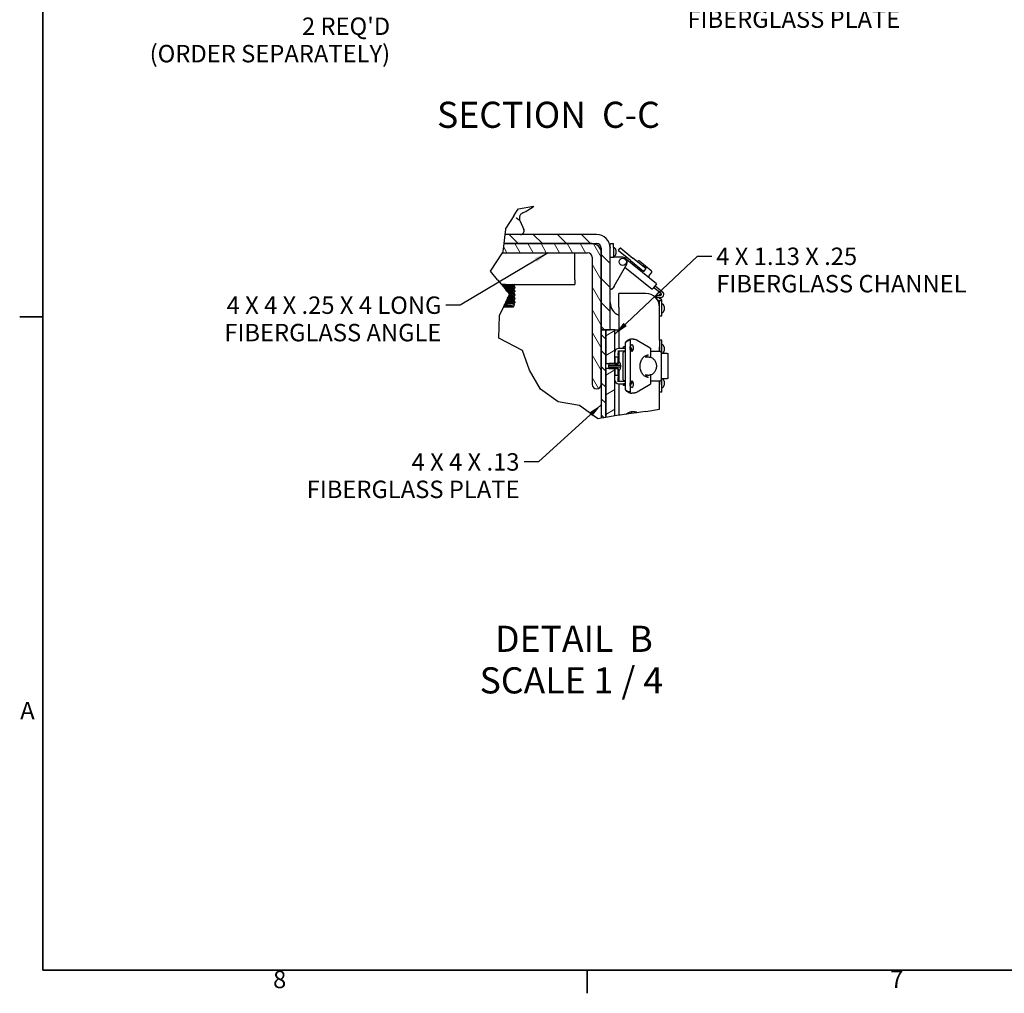
# Model space of a CAD drawing. Units: inches. Extents: x 1 to 339, y 6 to 214.
# Drawn here: x 3 to 71, y 8 to 75 of the extents above; entities that cross this region are included whole.
import ezdxf

# ---------------------------------------------------------------- set-up
doc = ezdxf.new("R2010")
doc.units = ezdxf.units.IN
doc.header["$LTSCALE"] = 10
doc.header["$MEASUREMENT"] = 0
for name, color, linetype, lineweight in [('Border (ANSI)', 7, 'Continuous', 35), ('Break Line (ANSI)', 7, 'Continuous', 25), ('Hatch (ANSI)', 7, 'Continuous', 13), ('Symbol (ANSI)', 7, 'Continuous', 25), ('Visible (ANSI)', 7, 'Continuous', 25)]:
    doc.layers.add(name, color=color, linetype=linetype, lineweight=lineweight)
doc.styles.add('Label Text (ANSI)', font='arial.ttf')
doc.styles.add('Note Text (ANSI)', font='arial.ttf')
doc.dimstyles.new('Default (ANSI)$7', dxfattribs={"dimscale": 10, "dimtxt": 0.12, "dimasz": 0.098425, "dimexe": 0.125, "dimexo": 0.0625, "dimgap": 0.031496, "dimtad": 0, "dimtih": 1, "dimtoh": 1, "dimrnd": 1e-08, "dimzin": 0, "dimdsep": 46, "dimtxsty": 'Note Text (ANSI)', "dimcen": 0.09, "dimdle": 0.393701, "dimclrd": 256, "dimclre": 256, "dimclrt": 256, "dimadec": 0, "dimazin": 0, "dimtfac": 1, "dimtofl": 0, "dimtmove": 0, "dimatfit": 3, "dimfxl": 1, "dimtolj": 1, "dimtzin": 0, "dimlwd": -1, "dimlwe": -1, "dimarcsym": 0})

# ---------------------------------------------------------------- blocks, each defined once
blk = doc.blocks.new('Borders Default Border')
at = {"layer": 'Border (ANSI)'}
for p, q in [((0.5, 5.5), (0.34, 5.5)), ((4.25, 1), (4.25, 0.84))]:
    blk.add_line(p, q, dxfattribs=at)
at = {"layer": 'Border (ANSI)', "flags": 128}
blk.add_lwpolyline([(0.5, 1), (0.5, 21), (33.5, 21), (33.5, 1), (0.5, 1)], dxfattribs=at)
at = {"layer": 'Border (ANSI)', "char_height": 0.12, "attachment_point": 7, "style": 'Note Text (ANSI)'}
for s, insert in [('A', (0.3436, 2.69)), ('8', (2.0855, 0.838)), ('7', (6.3368, 0.84))]:
    blk.add_mtext(s, dxfattribs=dict(at, insert=insert))

msp = doc.modelspace()

# ---------------------------------------------------------------- hatches: boundary and pattern name
at = {"layer": 'Hatch (ANSI)'}
h = msp.add_hatch(dxfattribs=at)
h.set_pattern_fill('ANSI31', color=256, scale=9.375, angle=-90, style=0)
edge = h.paths.add_edge_path()
edge.add_line((36.775, 60.034), (36.844, 60.659))
edge.add_line((36.844, 60.659), (43.144, 60.659))
edge.add_ellipse((43.144, 59.722), major_axis=(0.938, 0), ratio=1, start_angle=0, end_angle=90, ccw=False)
edge.add_line((44.082, 59.722), (44.082, 54.097))
edge.add_line((44.082, 54.097), (43.769, 54.097))
edge.add_line((43.769, 54.097), (43.457, 54.097))
edge.add_line((43.457, 54.097), (43.457, 59.409))
edge.add_line((43.457, 59.409), (43.457, 59.722))
edge.add_ellipse((43.144, 59.722), major_axis=(0, 0.313), ratio=1, start_angle=270, end_angle=360)
edge.add_line((43.144, 60.034), (42.832, 60.034))
edge.add_line((42.832, 60.034), (36.775, 60.034))
h = msp.add_hatch(dxfattribs=at)
h.set_pattern_fill('ANSI31', color=256, scale=6.25, angle=-105, style=0)
edge = h.paths.add_edge_path()
edge.add_line((36.665, 59.409), (36.715, 59.485))
edge.add_line((36.715, 59.485), (36.775, 60.034))
edge.add_line((36.775, 60.034), (42.832, 60.034))
edge.add_ellipse((42.832, 59.409), major_axis=(0.625, 0), ratio=1, start_angle=0, end_angle=90, ccw=False)
edge.add_line((43.457, 59.409), (43.457, 54.097))
edge.add_line((43.457, 54.097), (43.457, 50.347))
edge.add_ellipse((43.144, 50.347), major_axis=(-0.313, 0), ratio=1, start_angle=0, end_angle=180, ccw=False)
edge.add_line((42.832, 50.347), (42.832, 59.097))
edge.add_ellipse((42.519, 59.097), major_axis=(0, 0.312), ratio=1, start_angle=270, end_angle=360)
edge.add_line((42.519, 59.409), (36.665, 59.409))
h = msp.add_hatch(dxfattribs=at)
h.set_pattern_fill('ANSI31', color=256, scale=6.25, angle=-90, style=0)
h.paths.add_polyline_path([(43.769, 48.057), (43.457, 48.004), (43.457, 50.347), (43.457, 54.097), (43.769, 54.097), (43.769, 51.77), (43.769, 51.424)])
h = msp.add_hatch(dxfattribs=at)
h.set_pattern_fill('ANSI31', color=256, scale=9.375, angle=-15, style=0)
h.paths.add_polyline_path([(43.769, 54.097), (43.769, 51.77), (43.983, 51.77), (44.394, 51.77), (44.394, 52.195), (44.394, 54.097), (44.082, 54.097)])
h.paths.add_polyline_path([(44.394, 48.163), (43.769, 48.057), (43.769, 51.424), (43.983, 51.424), (44.394, 51.424), (44.394, 50.999)])
h = msp.add_hatch(dxfattribs=at)
h.set_pattern_fill('ANSI31', color=256, scale=25, style=0)
edge = h.paths.add_edge_path()
edge.add_line((45.098, 53.156), (45.098, 50.038))
edge.add_spline(control_points=[(45.098, 50.038), (45.098, 50.026), (45.102, 50.013), (45.11, 49.998), (45.114, 49.993), (45.117, 49.988)], knot_values=[-0.080708, -0.080708, -0.080708, -0.080708, -0.044796, -0.044796, -0.028237, -0.028237, -0.028237, -0.028237], degree=3, periodic=0)
edge.add_spline(control_points=[(45.117, 49.988), (45.123, 49.98), (45.13, 49.972), (45.137, 49.967)], knot_values=[-0.028237, -0.028237, -0.028237, -0.028237, 0, 0, 0, 0], degree=3, periodic=0)
edge.add_ellipse((45.85, 50.518), major_axis=(-1.005, 0), ratio=0.777146, start_angle=37.70992, end_angle=59.40896)
edge.add_spline(control_points=[(45.43, 49.808), (45.436, 49.806), (45.443, 49.804), (45.452, 49.805), (45.457, 49.805), (45.462, 49.808), (45.463, 49.809), (45.466, 49.811), (45.467, 49.812), (45.468, 49.814), (45.469, 49.816), (45.47, 49.818), (45.47, 49.82), (45.47, 49.821)], knot_values=[0, 0, 0, 0, 0.017672, 0.017672, 0.029696, 0.029696, 0.034477, 0.034477, 0.03868, 0.03868, 0.042775, 0.042775, 0.047218, 0.047218, 0.047218, 0.047218], degree=3, periodic=0)
edge.add_line((45.47, 49.821), (45.47, 50.205))
edge.add_spline(control_points=[(45.47, 50.205), (45.47, 50.217), (45.466, 50.231), (45.46, 50.254), (45.457, 50.265), (45.455, 50.277)], knot_values=[-0.138028, -0.138028, -0.138028, -0.138028, -0.101118, -0.101118, -0.067333, -0.067333, -0.067333, -0.067333], degree=3, periodic=0)
edge.add_spline(control_points=[(45.455, 50.277), (45.453, 50.283), (45.452, 50.289), (45.447, 50.312), (45.445, 50.33), (45.445, 50.347), (45.445, 50.364), (45.447, 50.382), (45.452, 50.405), (45.453, 50.411), (45.455, 50.417)], knot_values=[-0.067333, -0.067333, -0.067333, -0.067333, -0.050559, -0.050559, 0, 0, 0, 0.050559, 0.050559, 0.067333, 0.067333, 0.067333, 0.067333], degree=3, periodic=0)
edge.add_spline(control_points=[(45.455, 50.417), (45.457, 50.429), (45.46, 50.44), (45.466, 50.463), (45.47, 50.477), (45.47, 50.489)], knot_values=[0.067333, 0.067333, 0.067333, 0.067333, 0.101118, 0.101118, 0.138028, 0.138028, 0.138028, 0.138028], degree=3, periodic=0)
edge.add_line((45.47, 50.489), (45.47, 52.705))
edge.add_spline(control_points=[(45.47, 52.705), (45.47, 52.717), (45.466, 52.731), (45.46, 52.754), (45.457, 52.765), (45.455, 52.777)], knot_values=[-0.138028, -0.138028, -0.138028, -0.138028, -0.101118, -0.101118, -0.067333, -0.067333, -0.067333, -0.067333], degree=3, periodic=0)
edge.add_spline(control_points=[(45.455, 52.777), (45.453, 52.783), (45.452, 52.789), (45.447, 52.812), (45.445, 52.83), (45.445, 52.847), (45.445, 52.864), (45.447, 52.882), (45.452, 52.905), (45.453, 52.911), (45.455, 52.917)], knot_values=[-0.067333, -0.067333, -0.067333, -0.067333, -0.050559, -0.050559, 0, 0, 0, 0.050559, 0.050559, 0.067333, 0.067333, 0.067333, 0.067333], degree=3, periodic=0)
edge.add_spline(control_points=[(45.455, 52.917), (45.457, 52.929), (45.46, 52.94), (45.466, 52.963), (45.47, 52.977), (45.47, 52.989)], knot_values=[0.067333, 0.067333, 0.067333, 0.067333, 0.101118, 0.101118, 0.138028, 0.138028, 0.138028, 0.138028], degree=3, periodic=0)
edge.add_line((45.47, 52.989), (45.47, 53.372))
edge.add_spline(control_points=[(45.47, 53.372), (45.47, 53.374), (45.47, 53.376), (45.469, 53.378), (45.468, 53.38), (45.467, 53.382), (45.466, 53.383), (45.463, 53.385), (45.462, 53.386), (45.457, 53.389), (45.452, 53.389), (45.443, 53.389), (45.436, 53.388), (45.43, 53.386)], knot_values=[-0.047218, -0.047218, -0.047218, -0.047218, -0.042775, -0.042775, -0.03868, -0.03868, -0.034477, -0.034477, -0.029696, -0.029696, -0.017672, -0.017672, 0, 0, 0, 0], degree=3, periodic=0)
edge.add_ellipse((45.85, 52.676), major_axis=(1.005, 0), ratio=0.777146, start_angle=120.59104, end_angle=142.29008)
edge.add_spline(control_points=[(45.137, 53.227), (45.13, 53.221), (45.123, 53.214), (45.117, 53.206)], knot_values=[0, 0, 0, 0, 0.028237, 0.028237, 0.028237, 0.028237], degree=3, periodic=0)
edge.add_spline(control_points=[(45.117, 53.206), (45.114, 53.201), (45.11, 53.196), (45.102, 53.181), (45.098, 53.168), (45.098, 53.156)], knot_values=[0.028237, 0.028237, 0.028237, 0.028237, 0.044796, 0.044796, 0.080708, 0.080708, 0.080708, 0.080708], degree=3, periodic=0)
h = msp.add_hatch(dxfattribs=at)
h.set_pattern_fill('ANSI31', color=256, scale=25, angle=-75, style=0)
edge = h.paths.add_edge_path()
edge.add_spline(control_points=[(44.628, 51.286), (44.643, 51.288), (44.657, 51.292), (44.69, 51.306), (44.713, 51.322), (44.746, 51.354), (44.762, 51.378), (44.779, 51.421), (44.785, 51.449), (44.785, 51.472)], knot_values=[0.437631, 0.437631, 0.437631, 0.437631, 0.477939, 0.477939, 0.54859, 0.54859, 0.61924, 0.61924, 0.690912, 0.690912, 0.690912, 0.690912], degree=3, periodic=0)
edge.add_line((44.785, 51.472), (44.785, 51.523))
edge.add_line((44.785, 51.523), (43.983, 51.523))
edge.add_line((43.983, 51.523), (43.983, 51.424))
edge.add_line((43.983, 51.424), (44.394, 51.424))
edge.add_line((44.394, 51.424), (44.628, 51.424))
edge.add_line((44.628, 51.424), (44.628, 51.286))
edge = h.paths.add_edge_path()
edge.add_spline(control_points=[(44.785, 51.722), (44.785, 51.745), (44.779, 51.773), (44.762, 51.816), (44.746, 51.839), (44.713, 51.872), (44.69, 51.888), (44.657, 51.902), (44.643, 51.906), (44.628, 51.908)], knot_values=[0.93873, 0.93873, 0.93873, 0.93873, 1.010402, 1.010402, 1.081052, 1.081052, 1.151704, 1.151704, 1.192011, 1.192011, 1.192011, 1.192011], degree=3, periodic=0)
edge.add_line((44.628, 51.908), (44.628, 51.77))
edge.add_line((44.628, 51.77), (44.394, 51.77))
edge.add_line((44.394, 51.77), (43.983, 51.77))
edge.add_line((43.983, 51.77), (43.983, 51.67))
edge.add_line((43.983, 51.67), (44.785, 51.67))
edge.add_line((44.785, 51.67), (44.785, 51.722))
h = msp.add_hatch(dxfattribs=at)
h.set_pattern_fill('ANSI31', color=256, scale=25, angle=-90, style=0)
edge = h.paths.add_edge_path()
edge.add_ellipse((44.419, 52.195), major_axis=(0, 0.0286), ratio=0.87554, start_angle=0, end_angle=90)
edge.add_line((44.394, 52.195), (44.394, 51.77))
edge.add_line((44.394, 51.77), (44.394, 51.757))
edge.add_line((44.394, 51.757), (44.628, 51.757))
edge.add_line((44.628, 51.757), (44.628, 51.77))
edge.add_line((44.628, 51.77), (44.628, 51.908))
edge.add_line((44.628, 51.908), (44.628, 52.224))
edge.add_line((44.628, 52.224), (44.419, 52.224))
edge = h.paths.add_edge_path()
edge.add_ellipse((44.419, 50.999), major_axis=(0, -0.0286), ratio=0.87554, start_angle=270, end_angle=360)
edge.add_line((44.419, 50.97), (44.628, 50.97))
edge.add_line((44.628, 50.97), (44.628, 51.286))
edge.add_line((44.628, 51.286), (44.628, 51.424))
edge.add_line((44.628, 51.424), (44.628, 51.437))
edge.add_line((44.628, 51.437), (44.394, 51.437))
edge.add_line((44.394, 51.437), (44.394, 51.424))
edge.add_line((44.394, 51.424), (44.394, 50.999))
h = msp.add_hatch(dxfattribs=at)
h.set_pattern_fill('ANSI31', color=256, scale=25, angle=-90, style=0)
edge = h.paths.add_edge_path()
edge.add_line((45.902, 48.376), (45.53, 48.327))
edge.add_line((45.53, 48.327), (45.53, 48.432))
edge.add_spline(control_points=[(45.53, 48.432), (45.53, 48.435), (45.53, 48.438), (45.533, 48.443), (45.536, 48.446), (45.543, 48.451), (45.548, 48.453), (45.557, 48.456), (45.564, 48.457), (45.569, 48.457)], knot_values=[0, 0, 0, 0, 0.008157, 0.008157, 0.018751, 0.018751, 0.032632, 0.032632, 0.049615, 0.049615, 0.049615, 0.049615], degree=3, periodic=0)
edge.add_ellipse((45.567, 47.676), major_axis=(-1.005, 0), ratio=0.777146, start_angle=248.39154, end_angle=269.79597, ccw=False)
edge.add_spline(control_points=[(45.862, 48.423), (45.865, 48.422), (45.869, 48.421), (45.872, 48.42)], knot_values=[-0.009518, -0.009518, -0.009518, -0.009518, 0, 0, 0, 0], degree=3, periodic=0)
edge.add_spline(control_points=[(45.872, 48.42), (45.874, 48.419), (45.877, 48.417), (45.884, 48.414), (45.889, 48.41), (45.895, 48.403), (45.898, 48.399), (45.901, 48.392), (45.902, 48.389), (45.902, 48.386)], knot_values=[-0.055121, -0.055121, -0.055121, -0.055121, -0.047182, -0.047182, -0.03114, -0.03114, -0.018499, -0.018499, -0.009518, -0.009518, -0.009518, -0.009518], degree=3, periodic=0)
edge.add_line((45.902, 48.386), (45.902, 48.376))

# ---------------------------------------------------------------- linework, layer by layer
at = {"layer": 'Break Line (ANSI)'}
for p, q in [((37.68, 62.32), (37.755, 62.436)), ((37.755, 62.436), (38.805, 62.621)), ((37.436, 61.942), (36.892, 61.1)), ((37.436, 61.942), (37.68, 62.32)), ((36.882, 61.006), (36.892, 61.1)), ((36.775, 60.034), (36.844, 60.659)), ((36.844, 60.659), (36.882, 61.006)), ((36.715, 59.485), (36.775, 60.034)), ((35.826, 58.132), (36.665, 59.409)), ((36.665, 59.409), (36.715, 59.485)), ((36.324, 57.534), (35.826, 58.132)), ((36.324, 57.534), (36.585, 57.222)), ((36.585, 57.222), (36.586, 57.221)), ((36.625, 57.175), (36.586, 57.221)), ((36.625, 57.175), (36.667, 57.125)), ((36.745, 57.031), (36.667, 57.125)), ((36.745, 57.031), (36.798, 56.967)), ((36.837, 56.921), (36.798, 56.967)), ((36.837, 56.921), (36.881, 56.868)), ((36.962, 56.771), (36.881, 56.868)), ((36.962, 56.771), (37.017, 56.705)), ((37.006, 56.268), (37.048, 56.356)), ((37.056, 56.658), (37.017, 56.705)), ((37.072, 56.407), (37.048, 56.356)), ((37.056, 56.658), (37.104, 56.601)), ((37.056, 56.658), (37.056, 56.658)), ((37.072, 56.407), (37.091, 56.448)), ((37.072, 56.407), (37.072, 56.407)), ((37.119, 56.507), (37.091, 56.448)), ((37.142, 56.556), (37.104, 56.601)), ((37.119, 56.507), (37.142, 56.556)), ((36.453, 55.091), (36.72, 55.659)), ((36.72, 55.659), (36.745, 55.712)), ((36.745, 55.712), (36.748, 55.719)), ((36.777, 55.78), (36.748, 55.719)), ((36.777, 55.78), (36.808, 55.846)), ((36.808, 55.846), (36.841, 55.916)), ((36.843, 55.92), (36.841, 55.916)), ((36.843, 55.92), (36.864, 55.965)), ((36.892, 56.025), (36.864, 55.965)), ((36.892, 56.025), (36.934, 56.115)), ((36.958, 56.165), (36.934, 56.115)), ((36.958, 56.165), (36.978, 56.208)), ((36.958, 56.165), (36.958, 56.165)), ((37.006, 56.268), (36.978, 56.208)), ((36.413, 53.517), (36.453, 55.091)), ((38.044, 52.677), (36.413, 53.517)), ((38.508, 51.308), (38.044, 52.677)), ((39.267, 50.007), (38.508, 51.308)), ((40.484, 49.146), (39.267, 50.007)), ((41.972, 48.889), (40.484, 49.146)), ((43.144, 48.044), (41.972, 48.889)), ((44.394, 48.163), (43.769, 48.057)), ((44.668, 48.21), (44.394, 48.163)), ((44.762, 48.226), (44.668, 48.21)), ((45.18, 48.281), (44.762, 48.226)), ((45.202, 48.284), (45.18, 48.281)), ((45.53, 48.327), (45.202, 48.284)), ((45.902, 48.376), (45.53, 48.327)), ((46.198, 48.415), (45.902, 48.376)), ((46.543, 48.471), (46.198, 48.415)), ((46.543, 48.471), (47.48, 48.622)), ((43.248, 47.969), (43.144, 48.044)), ((43.457, 48.004), (43.248, 47.969)), ((43.769, 48.057), (43.457, 48.004))]:
    msp.add_line(p, q, dxfattribs=at)
at = {"layer": 'Visible (ANSI)'}
for p, q in [((37.855, 61.616), (38.123, 61.006)), ((43.144, 60.659), (36.844, 60.659)), ((36.775, 60.034), (43.144, 60.034)), ((42.832, 60.034), (36.775, 60.034)), ((43.457, 59.722), (43.457, 54.097)), ((44.082, 59.761), (44.082, 60.007)), ((44.082, 59.761), (44.082, 59.722)), ((44.082, 54.097), (44.082, 59.722)), ((44.107, 60.032), (44.316, 60.032)), ((44.316, 59.774), (44.316, 60.032)), ((44.316, 59.774), (44.316, 59.143)), ((44.648, 59.574), (44.764, 59.717)), ((44.799, 59.721), (45.635, 59.044)), ((36.665, 59.409), (42.519, 59.409)), ((41.631, 57.534), (41.631, 59.409)), ((42.832, 59.097), (42.832, 50.347)), ((43.457, 50.347), (43.457, 59.409)), ((44.107, 59.094), (44.332, 59.094)), ((44.316, 59.094), (44.316, 59.143)), ((44.941, 59.094), (44.332, 59.094)), ((44.472, 59.585), (44.472, 59.329)), ((45.487, 58.862), (44.652, 59.539)), ((46.521, 58.326), (45.635, 59.044)), ((44.353, 57.111), (45.213, 58.628)), ((45.094, 58.419), (46.974, 56.896)), ((47.269, 57.26), (45.222, 58.918)), ((45.487, 58.862), (46.374, 58.144)), ((45.94, 58.797), (45.946, 58.804)), ((46.122, 58.823), (46.899, 58.194)), ((46.311, 58.496), (46.317, 58.504)), ((46.317, 58.504), (46.318, 58.506)), ((46.548, 58.32), (46.318, 58.506)), ((46.374, 58.144), (46.393, 58.129)), ((46.394, 58.13), (46.393, 58.129)), ((46.409, 58.148), (46.394, 58.13)), ((46.409, 58.148), (46.525, 58.291)), ((46.547, 58.318), (46.525, 58.291)), ((46.548, 58.32), (46.547, 58.318)), ((46.765, 57.83), (46.918, 58.018)), ((36.585, 57.222), (41.631, 57.222)), ((37.388, 57.137), (37.491, 57.08)), ((37.411, 57.161), (37.491, 57.206)), ((37.411, 57.124), (37.411, 57.174)), ((37.519, 56.987), (37.519, 57.048)), ((41.631, 57.534), (41.631, 57.222)), ((44.353, 57.111), (44.283, 56.986)), ((47.222, 57.202), (47.022, 56.954)), ((47.583, 56.6), (47.071, 57.015)), ((47.17, 57.137), (47.682, 56.722)), ((47.269, 57.26), (47.222, 57.202)), ((37.388, 56.887), (37.491, 56.83)), ((37.388, 56.637), (37.491, 56.58)), ((37.388, 56.387), (37.491, 56.33)), ((37.411, 56.911), (37.491, 56.956)), ((37.411, 56.874), (37.411, 56.924)), ((37.411, 56.661), (37.491, 56.706)), ((37.411, 56.624), (37.411, 56.674)), ((37.411, 56.411), (37.491, 56.456)), ((37.411, 56.374), (37.411, 56.424)), ((37.519, 56.737), (37.519, 56.798)), ((37.519, 56.487), (37.519, 56.548)), ((37.519, 56.237), (37.519, 56.298)), ((44.147, 56.907), (44.107, 56.907)), ((44.668, 55.659), (44.668, 56.597)), ((46.543, 56.597), (44.668, 56.597)), ((47.022, 56.954), (46.974, 56.896)), ((47.285, 56.328), (47.296, 56.485)), ((47.496, 56.313), (47.285, 56.328)), ((47.296, 56.485), (47.518, 56.47)), ((37.399, 55.659), (36.72, 55.659)), ((36.937, 55.916), (36.841, 55.916)), ((37.388, 56.137), (37.491, 56.08)), ((37.388, 55.887), (37.46, 55.847)), ((37.399, 55.659), (37.476, 55.823)), ((37.411, 56.161), (37.491, 56.206)), ((37.411, 56.124), (37.411, 56.174)), ((37.411, 55.911), (37.491, 55.956)), ((37.411, 55.874), (37.411, 55.924)), ((37.411, 55.865), (37.411, 55.865)), ((37.519, 55.987), (37.519, 56.048)), ((44.668, 55.659), (44.668, 52.808)), ((47.48, 55.757), (47.475, 55.757)), ((47.48, 56.107), (47.637, 56.107)), ((47.48, 55.659), (47.48, 56.107)), ((47.48, 53.388), (47.48, 55.659)), ((47.637, 55.056), (47.637, 56.107)), ((47.793, 55.71), (47.793, 55.454)), ((47.48, 55.056), (47.637, 55.056)), ((43.457, 54.097), (44.082, 54.097)), ((43.457, 54.097), (43.457, 48.004)), ((43.769, 54.097), (43.457, 54.097)), ((43.769, 54.097), (43.769, 51.77)), ((44.394, 54.097), (43.769, 54.097)), ((43.769, 48.057), (43.769, 54.097)), ((44.394, 51.77), (44.394, 54.097)), ((44.406, 54.097), (44.394, 54.097)), ((44.406, 54.097), (44.668, 54.097)), ((45.098, 52.933), (45.003, 52.933)), ((45.003, 52.808), (45.003, 52.933)), ((45.098, 53.156), (45.098, 50.038)), ((45.503, 52.933), (45.459, 52.933)), ((45.47, 52.989), (45.47, 53.372)), ((45.503, 52.808), (45.503, 52.933)), ((45.684, 53.457), (45.568, 53.457)), ((45.945, 53.383), (46.831, 52.852)), ((47.637, 53.394), (47.48, 53.394)), ((47.48, 53.388), (47.48, 52.868)), ((47.637, 52.868), (47.637, 53.394)), ((44.628, 52.677), (44.628, 52.465)), ((44.628, 52.652), (45.098, 52.652)), ((44.628, 52.383), (44.628, 52.465)), ((44.628, 52.383), (44.628, 52.224)), ((45.098, 52.808), (44.644, 52.808)), ((44.668, 52.652), (44.668, 51.897)), ((44.97, 50.656), (44.97, 52.538)), ((45.098, 52.808), (45.003, 52.808)), ((45.045, 52.613), (45.098, 52.613)), ((45.085, 52.808), (45.085, 52.808)), ((45.085, 52.613), (45.085, 52.652)), ((45.448, 52.808), (45.541, 52.808)), ((45.503, 52.808), (45.448, 52.808)), ((45.47, 50.489), (45.47, 52.705)), ((45.541, 52.652), (45.526, 52.652)), ((45.566, 52.677), (45.566, 52.783)), ((46.617, 52.362), (46.619, 52.353)), ((46.619, 52.204), (46.619, 52.353)), ((46.721, 52.378), (46.72, 52.378)), ((46.843, 52.831), (46.843, 52.21)), ((47.535, 52.613), (46.843, 52.613)), ((47.48, 52.868), (47.48, 52.613)), ((47.582, 52.538), (47.582, 50.656)), ((47.995, 52.458), (47.582, 52.458)), ((47.637, 52.458), (47.637, 52.868)), ((47.793, 52.896), (47.793, 52.641)), ((47.995, 52.458), (48.081, 52.458)), ((48.081, 50.736), (48.081, 52.458)), ((43.769, 51.77), (44.394, 51.77)), ((44.628, 51.77), (43.983, 51.77)), ((43.983, 51.77), (43.983, 51.67)), ((43.983, 51.67), (44.785, 51.67)), ((43.983, 51.523), (43.983, 51.67)), ((44.394, 52.195), (44.394, 51.757)), ((44.394, 51.757), (44.628, 51.757)), ((44.628, 52.224), (44.419, 52.224)), ((44.628, 51.757), (44.628, 52.224)), ((44.628, 51.908), (44.628, 51.77)), ((44.785, 51.67), (44.785, 51.722)), ((44.785, 51.67), (44.785, 51.523)), ((46.63, 52.204), (46.477, 52.204)), ((43.769, 51.424), (43.769, 48.057)), ((44.394, 51.424), (43.769, 51.424)), ((44.785, 51.523), (43.983, 51.523)), ((43.983, 51.523), (43.983, 51.424)), ((43.983, 51.424), (44.628, 51.424)), ((44.628, 51.437), (44.394, 51.437)), ((44.394, 51.437), (44.394, 50.999)), ((44.394, 48.163), (44.394, 51.424)), ((44.419, 50.97), (44.628, 50.97)), ((44.628, 50.97), (44.628, 51.437)), ((44.628, 51.424), (44.628, 51.286)), ((44.628, 50.97), (44.628, 50.811)), ((44.668, 51.297), (44.668, 50.542)), ((44.785, 51.472), (44.785, 51.523)), ((46.477, 50.99), (46.63, 50.99)), ((46.619, 50.841), (46.619, 50.99)), ((46.843, 50.983), (46.843, 50.363)), ((44.628, 50.729), (44.628, 50.811)), ((44.628, 50.517), (44.628, 50.729)), ((45.098, 50.542), (44.628, 50.542)), ((44.644, 50.386), (45.098, 50.386)), ((44.668, 50.386), (44.668, 48.21)), ((45.098, 50.386), (45.003, 50.386)), ((45.003, 50.261), (45.003, 50.386)), ((45.098, 50.261), (45.003, 50.261)), ((45.098, 50.581), (45.045, 50.581)), ((45.085, 50.542), (45.085, 50.581)), ((45.085, 50.386), (45.085, 50.386)), ((45.541, 50.386), (45.448, 50.386)), ((45.503, 50.386), (45.448, 50.386)), ((45.503, 50.261), (45.459, 50.261)), ((45.47, 49.821), (45.47, 50.205)), ((45.503, 50.261), (45.503, 50.386)), ((45.526, 50.542), (45.541, 50.542)), ((45.566, 50.411), (45.566, 50.517)), ((46.831, 50.341), (45.945, 49.811)), ((46.619, 50.841), (46.617, 50.832)), ((46.72, 50.816), (46.721, 50.816)), ((46.843, 50.581), (47.535, 50.581)), ((47.48, 50.581), (47.48, 50.326)), ((47.48, 49.806), (47.48, 50.326)), ((47.582, 50.736), (47.995, 50.736)), ((47.637, 50.326), (47.637, 50.736)), ((47.637, 49.8), (47.637, 50.326)), ((47.793, 50.553), (47.793, 50.297)), ((48.081, 50.736), (47.995, 50.736)), ((45.684, 49.736), (45.568, 49.736)), ((47.48, 48.622), (47.48, 49.806)), ((47.637, 49.8), (47.48, 49.8)), ((45.53, 48.432), (45.53, 48.327)), ((45.684, 48.457), (45.568, 48.457)), ((45.902, 48.376), (45.902, 48.386))]:
    msp.add_line(p, q, dxfattribs=at)
at = {"layer": 'Visible (ANSI)', "flags": 128}
for points in [[(37.855, 61.616), (37.855, 61.617), (37.853, 61.618), (37.851, 61.62), (37.847, 61.622), (37.843, 61.625), (37.837, 61.629), (37.831, 61.634), (37.824, 61.639), (37.816, 61.645), (37.807, 61.652), (37.797, 61.66), (37.786, 61.668), (37.775, 61.676), (37.763, 61.685), (37.75, 61.695), (37.736, 61.705), (37.722, 61.716), (37.708, 61.727), (37.692, 61.739), (37.676, 61.751), (37.66, 61.764), (37.643, 61.777), (37.625, 61.791), (37.607, 61.805)], [(38.058, 62.153), (38.023, 62.135), (37.99, 62.113), (37.959, 62.088), (37.93, 62.061), (37.905, 62.03), (37.882, 61.997), (37.863, 61.963), (37.847, 61.926), (37.835, 61.888), (37.826, 61.85), (37.822, 61.81), (37.821, 61.77), (37.824, 61.731), (37.83, 61.692), (37.841, 61.653), (37.855, 61.616)], [(37.519, 57.048), (37.517, 57.056), (37.512, 57.065), (37.502, 57.073), (37.489, 57.081), (37.473, 57.089), (37.452, 57.096), (37.429, 57.104), (37.401, 57.111), (37.371, 57.118), (37.337, 57.125), (37.3, 57.131), (37.26, 57.137), (37.218, 57.142), (37.173, 57.148), (37.126, 57.152), (37.076, 57.157), (37.024, 57.161), (36.971, 57.164), (36.916, 57.167), (36.859, 57.17), (36.801, 57.172), (36.743, 57.173), (36.684, 57.175), (36.625, 57.175)], [(36.667, 57.125), (36.734, 57.123), (36.8, 57.121), (36.865, 57.119), (36.929, 57.115), (36.991, 57.111), (37.051, 57.106), (37.108, 57.101), (37.162, 57.095), (37.213, 57.088), (37.262, 57.081), (37.306, 57.073), (37.347, 57.065), (37.384, 57.057), (37.417, 57.048), (37.445, 57.04), (37.469, 57.03), (37.488, 57.021), (37.503, 57.012), (37.513, 57.002), (37.518, 56.993), (37.519, 56.983), (37.514, 56.974), (37.505, 56.965), (37.491, 56.956)], [(37.513, 57.222), (37.512, 57.221), (37.512, 57.221), (37.511, 57.22), (37.51, 57.219), (37.51, 57.218), (37.509, 57.218), (37.508, 57.217), (37.507, 57.216), (37.506, 57.216), (37.506, 57.215), (37.505, 57.214), (37.504, 57.214), (37.503, 57.213), (37.502, 57.212), (37.501, 57.212), (37.5, 57.211), (37.499, 57.21), (37.498, 57.21), (37.497, 57.209), (37.496, 57.208), (37.495, 57.208), (37.494, 57.207), (37.493, 57.206), (37.491, 57.206)], [(44.147, 56.907), (44.152, 56.907), (44.157, 56.907), (44.162, 56.908), (44.167, 56.908), (44.173, 56.909), (44.179, 56.91), (44.185, 56.912), (44.191, 56.913), (44.197, 56.915), (44.203, 56.917), (44.209, 56.92), (44.216, 56.923), (44.222, 56.926), (44.228, 56.93), (44.235, 56.934), (44.241, 56.938), (44.247, 56.943), (44.253, 56.948), (44.258, 56.954), (44.264, 56.96), (44.269, 56.966), (44.274, 56.972), (44.279, 56.979), (44.283, 56.986)], [(37.519, 56.798), (37.518, 56.805), (37.514, 56.812), (37.507, 56.819), (37.498, 56.826), (37.486, 56.833), (37.471, 56.839), (37.454, 56.846), (37.434, 56.852), (37.411, 56.858), (37.387, 56.864), (37.359, 56.87), (37.33, 56.876), (37.298, 56.881), (37.265, 56.886), (37.229, 56.891), (37.192, 56.895), (37.153, 56.9), (37.111, 56.904), (37.069, 56.907), (37.025, 56.911), (36.98, 56.914), (36.933, 56.916), (36.886, 56.919), (36.837, 56.921)], [(36.881, 56.868), (36.936, 56.865), (36.99, 56.861), (37.042, 56.857), (37.091, 56.852), (37.139, 56.847), (37.185, 56.842), (37.228, 56.836), (37.27, 56.83), (37.308, 56.823), (37.343, 56.816), (37.376, 56.809), (37.405, 56.802), (37.431, 56.794), (37.454, 56.786), (37.474, 56.778), (37.49, 56.77), (37.502, 56.762), (37.512, 56.754), (37.517, 56.746), (37.519, 56.738), (37.517, 56.73), (37.512, 56.721), (37.504, 56.713), (37.491, 56.706)], [(37.048, 56.356), (37.091, 56.352), (37.133, 56.348), (37.173, 56.343), (37.211, 56.338), (37.248, 56.333), (37.283, 56.327), (37.316, 56.322), (37.346, 56.316), (37.374, 56.309), (37.4, 56.303), (37.424, 56.296), (37.444, 56.29), (37.463, 56.283), (37.479, 56.276), (37.492, 56.269), (37.503, 56.262), (37.511, 56.255), (37.516, 56.248), (37.519, 56.241), (37.519, 56.233), (37.516, 56.226), (37.51, 56.219), (37.502, 56.212), (37.491, 56.206)], [(37.519, 56.548), (37.518, 56.554), (37.516, 56.559), (37.511, 56.565), (37.505, 56.571), (37.497, 56.576), (37.488, 56.581), (37.477, 56.587), (37.464, 56.592), (37.449, 56.597), (37.433, 56.602), (37.415, 56.607), (37.396, 56.612), (37.375, 56.617), (37.352, 56.622), (37.328, 56.626), (37.303, 56.63), (37.276, 56.634), (37.249, 56.638), (37.22, 56.642), (37.189, 56.646), (37.158, 56.649), (37.125, 56.652), (37.091, 56.655), (37.056, 56.658)], [(37.519, 56.298), (37.518, 56.304), (37.516, 56.309), (37.511, 56.315), (37.506, 56.32), (37.498, 56.326), (37.489, 56.331), (37.478, 56.336), (37.466, 56.341), (37.452, 56.346), (37.436, 56.351), (37.419, 56.356), (37.4, 56.361), (37.38, 56.366), (37.358, 56.37), (37.335, 56.375), (37.311, 56.379), (37.285, 56.383), (37.258, 56.387), (37.23, 56.391), (37.201, 56.394), (37.17, 56.398), (37.138, 56.401), (37.105, 56.404), (37.072, 56.407)], [(37.104, 56.601), (37.143, 56.597), (37.181, 56.592), (37.217, 56.588), (37.251, 56.583), (37.284, 56.577), (37.315, 56.572), (37.344, 56.566), (37.371, 56.56), (37.396, 56.554), (37.418, 56.548), (37.439, 56.542), (37.457, 56.535), (37.473, 56.529), (37.486, 56.522), (37.498, 56.515), (37.507, 56.509), (37.513, 56.502), (37.517, 56.495), (37.519, 56.489), (37.518, 56.482), (37.515, 56.475), (37.51, 56.469), (37.502, 56.462), (37.491, 56.456)], [(37.21, 55.683), (37.196, 55.685), (37.18, 55.687), (37.165, 55.688), (37.148, 55.69), (37.132, 55.692), (37.115, 55.693), (37.097, 55.695), (37.079, 55.696), (37.061, 55.698), (37.042, 55.699), (37.023, 55.701), (37.003, 55.702), (36.983, 55.703), (36.963, 55.704), (36.942, 55.705), (36.921, 55.706), (36.9, 55.707), (36.879, 55.708), (36.857, 55.709), (36.835, 55.71), (36.813, 55.711), (36.791, 55.711), (36.768, 55.712), (36.745, 55.712)], [(36.808, 55.846), (36.851, 55.843), (36.894, 55.839), (36.936, 55.835), (36.976, 55.831), (37.015, 55.826), (37.053, 55.821), (37.089, 55.815), (37.124, 55.809), (37.157, 55.803), (37.188, 55.796), (37.218, 55.789), (37.245, 55.782), (37.271, 55.774), (37.295, 55.767), (37.316, 55.759), (37.335, 55.751), (37.352, 55.742), (37.367, 55.734), (37.38, 55.726), (37.39, 55.717), (37.398, 55.708), (37.404, 55.7), (37.407, 55.691), (37.408, 55.683)], [(36.937, 55.916), (36.933, 55.916), (36.929, 55.916), (36.925, 55.917), (36.921, 55.917), (36.918, 55.917), (36.914, 55.917), (36.91, 55.917), (36.906, 55.918), (36.902, 55.918), (36.898, 55.918), (36.894, 55.918), (36.89, 55.918), (36.886, 55.919), (36.882, 55.919), (36.878, 55.919), (36.875, 55.919), (36.871, 55.919), (36.867, 55.919), (36.863, 55.92), (36.859, 55.92), (36.855, 55.92), (36.851, 55.92), (36.847, 55.92), (36.843, 55.92)], [(36.934, 56.115), (36.985, 56.111), (37.035, 56.107), (37.084, 56.103), (37.13, 56.098), (37.175, 56.093), (37.217, 56.088), (37.257, 56.082), (37.294, 56.076), (37.33, 56.069), (37.362, 56.062), (37.391, 56.055), (37.418, 56.048), (37.442, 56.041), (37.462, 56.033), (37.48, 56.026), (37.494, 56.018), (37.505, 56.01), (37.513, 56.002), (37.518, 55.994), (37.519, 55.986), (37.517, 55.978), (37.512, 55.971), (37.503, 55.963), (37.491, 55.956)], [(37.476, 55.823), (37.477, 55.828), (37.476, 55.833), (37.472, 55.838), (37.467, 55.843), (37.459, 55.848), (37.449, 55.852), (37.436, 55.857), (37.422, 55.862), (37.405, 55.866), (37.386, 55.871), (37.365, 55.875), (37.343, 55.879), (37.318, 55.883), (37.291, 55.887), (37.263, 55.891), (37.232, 55.894), (37.2, 55.898), (37.167, 55.901), (37.132, 55.904), (37.095, 55.907), (37.058, 55.909), (37.019, 55.912), (36.978, 55.914), (36.937, 55.916)], [(37.519, 56.048), (37.518, 56.054), (37.515, 56.061), (37.509, 56.067), (37.502, 56.073), (37.492, 56.079), (37.48, 56.085), (37.466, 56.091), (37.451, 56.097), (37.433, 56.103), (37.413, 56.108), (37.391, 56.113), (37.367, 56.119), (37.341, 56.124), (37.314, 56.129), (37.285, 56.133), (37.254, 56.138), (37.222, 56.142), (37.188, 56.146), (37.152, 56.15), (37.116, 56.153), (37.078, 56.157), (37.039, 56.16), (36.999, 56.162), (36.958, 56.165)], [(37.408, 55.683), (37.406, 55.683), (37.403, 55.683), (37.4, 55.682), (37.396, 55.682), (37.392, 55.682), (37.387, 55.682), (37.381, 55.682), (37.375, 55.682), (37.369, 55.682), (37.362, 55.682), (37.354, 55.682), (37.346, 55.682), (37.337, 55.682), (37.328, 55.682), (37.319, 55.682), (37.309, 55.682), (37.298, 55.682), (37.287, 55.682), (37.275, 55.682), (37.263, 55.682), (37.251, 55.683), (37.238, 55.683), (37.224, 55.683), (37.21, 55.683)], [(45.137, 53.227), (45.135, 53.225), (45.132, 53.223), (45.13, 53.22), (45.127, 53.218), (45.125, 53.215), (45.122, 53.213), (45.12, 53.21), (45.118, 53.207), (45.116, 53.204), (45.114, 53.201), (45.112, 53.198), (45.11, 53.195), (45.108, 53.192), (45.107, 53.189), (45.105, 53.186), (45.104, 53.183), (45.103, 53.18), (45.101, 53.176), (45.1, 53.173), (45.099, 53.169), (45.099, 53.166), (45.098, 53.163), (45.098, 53.159), (45.098, 53.156)], [(45.568, 53.457), (45.536, 53.456), (45.504, 53.453), (45.473, 53.448), (45.441, 53.441), (45.41, 53.431), (45.38, 53.42), (45.35, 53.407), (45.321, 53.391), (45.292, 53.374), (45.264, 53.355), (45.237, 53.334), (45.211, 53.312), (45.186, 53.288), (45.162, 53.262), (45.139, 53.235), (45.117, 53.206)], [(45.47, 53.372), (45.47, 53.374), (45.469, 53.376), (45.469, 53.378), (45.468, 53.38), (45.467, 53.382), (45.465, 53.384), (45.464, 53.385), (45.462, 53.386), (45.46, 53.387), (45.458, 53.388), (45.456, 53.388), (45.454, 53.389), (45.452, 53.389), (45.45, 53.389), (45.448, 53.389), (45.446, 53.389), (45.444, 53.389), (45.442, 53.389), (45.44, 53.389), (45.438, 53.388), (45.436, 53.388), (45.434, 53.387), (45.432, 53.387), (45.43, 53.386)], [(45.47, 52.705), (45.469, 52.717), (45.467, 52.729), (45.464, 52.741), (45.461, 52.752), (45.458, 52.763), (45.455, 52.775), (45.452, 52.787), (45.45, 52.799), (45.448, 52.811), (45.447, 52.824), (45.446, 52.835), (45.445, 52.847), (45.446, 52.858), (45.447, 52.87), (45.448, 52.882), (45.45, 52.895), (45.452, 52.907), (45.455, 52.919), (45.458, 52.931), (45.461, 52.942), (45.464, 52.953), (45.467, 52.965), (45.469, 52.977), (45.47, 52.989)], [(45.455, 52.917), (45.465, 52.952), (45.48, 52.985), (45.499, 53.013), (45.52, 53.037), (45.544, 53.056), (45.57, 53.07), (45.596, 53.079), (45.623, 53.081)], [(45.565, 52.626), (45.589, 52.64), (45.612, 52.659), (45.632, 52.682), (45.65, 52.71), (45.664, 52.741), (45.675, 52.775), (45.681, 52.81), (45.684, 52.847), (45.681, 52.883), (45.675, 52.919), (45.664, 52.953), (45.65, 52.984), (45.632, 53.012), (45.612, 53.035), (45.589, 53.054), (45.565, 53.068)], [(45.684, 53.457), (45.717, 53.456), (45.751, 53.453), (45.784, 53.447), (45.818, 53.439), (45.85, 53.428), (45.882, 53.415), (45.914, 53.4), (45.945, 53.383)], [(47.48, 52.613), (47.48, 52.621), (47.48, 52.63), (47.479, 52.64), (47.479, 52.651), (47.478, 52.664), (47.478, 52.677), (47.477, 52.691), (47.476, 52.706), (47.476, 52.722), (47.476, 52.738), (47.475, 52.754), (47.475, 52.769), (47.475, 52.785), (47.476, 52.801), (47.476, 52.817), (47.476, 52.833), (47.477, 52.848), (47.478, 52.862), (47.478, 52.875), (47.479, 52.887), (47.479, 52.898), (47.48, 52.909), (47.48, 52.918), (47.48, 52.926)], [(45.623, 52.613), (45.596, 52.615), (45.57, 52.624), (45.544, 52.637), (45.52, 52.657), (45.499, 52.681), (45.48, 52.709), (45.465, 52.742), (45.455, 52.777)], [(46.72, 50.816), (46.664, 50.822), (46.607, 50.835), (46.552, 50.855), (46.498, 50.882), (46.447, 50.915), (46.398, 50.955), (46.352, 51), (46.31, 51.051), (46.271, 51.108), (46.237, 51.169), (46.208, 51.234), (46.183, 51.302), (46.164, 51.373), (46.15, 51.447), (46.141, 51.521), (46.139, 51.597), (46.141, 51.672), (46.15, 51.747), (46.164, 51.821), (46.183, 51.892), (46.208, 51.96), (46.237, 52.025), (46.271, 52.086), (46.31, 52.143), (46.352, 52.194), (46.398, 52.239), (46.447, 52.279), (46.498, 52.312), (46.552, 52.339), (46.607, 52.359), (46.664, 52.372), (46.72, 52.378)], [(44.785, 51.722), (44.784, 51.732), (44.783, 51.743), (44.782, 51.755), (44.779, 51.766), (44.777, 51.777), (44.773, 51.787), (44.77, 51.797), (44.765, 51.806), (44.76, 51.816), (44.754, 51.826), (44.747, 51.835), (44.74, 51.844), (44.733, 51.852), (44.726, 51.86), (44.718, 51.867), (44.709, 51.874), (44.7, 51.88), (44.69, 51.886), (44.68, 51.891), (44.671, 51.896), (44.661, 51.9), (44.65, 51.903), (44.64, 51.906), (44.628, 51.908)], [(46.477, 52.204), (46.477, 52.204), (46.477, 52.204), (46.477, 52.204), (46.477, 52.204), (46.477, 52.204), (46.477, 52.204), (46.477, 52.204), (46.477, 52.204), (46.477, 52.204), (46.477, 52.204), (46.477, 52.204), (46.477, 52.204), (46.477, 52.204), (46.477, 52.204), (46.477, 52.204), (46.476, 52.204), (46.476, 52.204), (46.476, 52.204), (46.476, 52.204), (46.476, 52.204), (46.476, 52.204), (46.476, 52.204), (46.476, 52.204), (46.476, 52.204)], [(46.631, 52.204), (46.631, 52.204), (46.631, 52.204), (46.631, 52.204), (46.631, 52.204), (46.631, 52.204), (46.631, 52.204), (46.631, 52.204), (46.63, 52.204), (46.63, 52.204), (46.63, 52.204), (46.63, 52.204), (46.63, 52.204), (46.63, 52.204), (46.63, 52.204), (46.63, 52.204), (46.63, 52.204), (46.63, 52.204), (46.63, 52.204), (46.63, 52.204), (46.63, 52.204), (46.63, 52.204), (46.63, 52.204), (46.63, 52.204), (46.63, 52.204)], [(46.755, 52.222), (46.808, 52.217), (46.86, 52.206), (46.911, 52.189), (46.959, 52.165), (47.004, 52.137), (47.047, 52.103), (47.086, 52.065), (47.121, 52.023), (47.153, 51.977), (47.18, 51.929), (47.204, 51.877), (47.223, 51.824), (47.238, 51.769), (47.249, 51.712), (47.256, 51.655), (47.258, 51.597), (47.256, 51.539), (47.249, 51.482), (47.238, 51.425), (47.223, 51.37), (47.204, 51.317), (47.18, 51.265), (47.153, 51.217), (47.121, 51.171), (47.086, 51.129), (47.047, 51.091), (47.004, 51.057), (46.959, 51.029), (46.911, 51.005), (46.86, 50.988), (46.808, 50.977), (46.755, 50.972)], [(44.628, 51.286), (44.64, 51.288), (44.65, 51.291), (44.661, 51.294), (44.671, 51.298), (44.68, 51.303), (44.69, 51.308), (44.7, 51.314), (44.709, 51.32), (44.718, 51.327), (44.726, 51.334), (44.733, 51.342), (44.74, 51.35), (44.747, 51.359), (44.754, 51.368), (44.76, 51.378), (44.765, 51.387), (44.77, 51.397), (44.773, 51.407), (44.777, 51.417), (44.779, 51.428), (44.782, 51.439), (44.783, 51.45), (44.784, 51.461), (44.785, 51.472)], [(46.476, 50.99), (46.476, 50.99), (46.476, 50.99), (46.476, 50.99), (46.476, 50.99), (46.476, 50.99), (46.476, 50.99), (46.476, 50.99), (46.476, 50.99), (46.477, 50.99), (46.477, 50.99), (46.477, 50.99), (46.477, 50.99), (46.477, 50.99), (46.477, 50.99), (46.477, 50.99), (46.477, 50.99), (46.477, 50.99), (46.477, 50.99), (46.477, 50.99), (46.477, 50.99), (46.477, 50.99), (46.477, 50.99), (46.477, 50.99), (46.477, 50.99)], [(46.63, 50.99), (46.63, 50.99), (46.63, 50.99), (46.63, 50.99), (46.63, 50.99), (46.63, 50.99), (46.63, 50.99), (46.63, 50.99), (46.63, 50.99), (46.63, 50.99), (46.63, 50.99), (46.63, 50.99), (46.63, 50.99), (46.63, 50.99), (46.63, 50.99), (46.63, 50.99), (46.63, 50.99), (46.631, 50.99), (46.631, 50.99), (46.631, 50.99), (46.631, 50.99), (46.631, 50.99), (46.631, 50.99), (46.631, 50.99), (46.631, 50.99)], [(45.47, 50.205), (45.469, 50.217), (45.467, 50.229), (45.464, 50.241), (45.461, 50.252), (45.458, 50.263), (45.455, 50.275), (45.452, 50.287), (45.45, 50.299), (45.448, 50.311), (45.447, 50.324), (45.446, 50.335), (45.445, 50.347), (45.446, 50.358), (45.447, 50.37), (45.448, 50.382), (45.45, 50.395), (45.452, 50.407), (45.455, 50.419), (45.458, 50.431), (45.461, 50.442), (45.464, 50.453), (45.467, 50.465), (45.469, 50.477), (45.47, 50.489)], [(45.455, 50.417), (45.465, 50.452), (45.48, 50.485), (45.499, 50.513), (45.52, 50.537), (45.544, 50.556), (45.57, 50.57), (45.596, 50.579), (45.623, 50.581)], [(45.623, 50.113), (45.596, 50.115), (45.57, 50.124), (45.544, 50.137), (45.52, 50.157), (45.499, 50.181), (45.48, 50.209), (45.465, 50.242), (45.455, 50.277)], [(45.565, 50.126), (45.589, 50.14), (45.612, 50.159), (45.632, 50.182), (45.65, 50.21), (45.664, 50.241), (45.675, 50.275), (45.681, 50.31), (45.684, 50.347), (45.681, 50.383), (45.675, 50.419), (45.664, 50.453), (45.65, 50.484), (45.632, 50.512), (45.612, 50.535), (45.589, 50.554), (45.565, 50.568)], [(47.48, 50.268), (47.48, 50.276), (47.48, 50.285), (47.479, 50.295), (47.479, 50.306), (47.478, 50.319), (47.478, 50.332), (47.477, 50.346), (47.476, 50.361), (47.476, 50.377), (47.476, 50.393), (47.475, 50.409), (47.475, 50.424), (47.475, 50.44), (47.476, 50.456), (47.476, 50.472), (47.476, 50.488), (47.477, 50.503), (47.478, 50.517), (47.478, 50.53), (47.479, 50.543), (47.479, 50.554), (47.48, 50.564), (47.48, 50.573), (47.48, 50.581)], [(45.098, 50.038), (45.098, 50.035), (45.098, 50.031), (45.099, 50.028), (45.099, 50.024), (45.1, 50.021), (45.101, 50.018), (45.103, 50.014), (45.104, 50.011), (45.105, 50.008), (45.107, 50.005), (45.108, 50.002), (45.11, 49.999), (45.112, 49.996), (45.114, 49.993), (45.116, 49.99), (45.118, 49.987), (45.12, 49.984), (45.122, 49.981), (45.125, 49.979), (45.127, 49.976), (45.13, 49.973), (45.132, 49.971), (45.135, 49.969), (45.137, 49.967)], [(45.117, 49.988), (45.139, 49.959), (45.162, 49.932), (45.186, 49.906), (45.211, 49.882), (45.237, 49.86), (45.264, 49.839), (45.292, 49.82), (45.321, 49.803), (45.35, 49.787), (45.38, 49.774), (45.41, 49.763), (45.441, 49.753), (45.473, 49.746), (45.504, 49.741), (45.536, 49.737), (45.568, 49.736)], [(45.43, 49.808), (45.432, 49.807), (45.434, 49.807), (45.436, 49.806), (45.438, 49.806), (45.44, 49.805), (45.442, 49.805), (45.444, 49.805), (45.446, 49.805), (45.448, 49.804), (45.45, 49.805), (45.452, 49.805), (45.454, 49.805), (45.456, 49.806), (45.458, 49.806), (45.46, 49.807), (45.462, 49.808), (45.464, 49.809), (45.465, 49.81), (45.467, 49.812), (45.468, 49.814), (45.469, 49.815), (45.469, 49.817), (45.47, 49.819), (45.47, 49.821)], [(45.945, 49.811), (45.914, 49.794), (45.882, 49.779), (45.85, 49.766), (45.818, 49.755), (45.784, 49.747), (45.751, 49.741), (45.717, 49.738), (45.684, 49.736)], [(45.18, 48.281), (45.221, 48.321), (45.266, 48.356), (45.312, 48.387), (45.361, 48.412), (45.411, 48.432), (45.463, 48.446), (45.515, 48.455), (45.568, 48.457)], [(45.569, 48.457), (45.567, 48.457), (45.565, 48.457), (45.563, 48.457), (45.561, 48.457), (45.559, 48.456), (45.556, 48.456), (45.554, 48.455), (45.552, 48.455), (45.55, 48.454), (45.548, 48.453), (45.546, 48.453), (45.544, 48.452), (45.542, 48.451), (45.541, 48.449), (45.539, 48.448), (45.537, 48.447), (45.536, 48.445), (45.534, 48.444), (45.533, 48.442), (45.532, 48.44), (45.531, 48.438), (45.53, 48.436), (45.53, 48.434), (45.53, 48.432)], [(45.872, 48.42), (45.826, 48.436), (45.779, 48.448), (45.732, 48.455), (45.684, 48.457)], [(45.902, 48.386), (45.902, 48.388), (45.901, 48.391), (45.901, 48.393), (45.9, 48.395), (45.899, 48.397), (45.898, 48.399), (45.896, 48.402), (45.895, 48.403), (45.893, 48.405), (45.892, 48.407), (45.89, 48.409), (45.888, 48.41), (45.886, 48.412), (45.884, 48.413), (45.882, 48.414), (45.88, 48.416), (45.878, 48.417), (45.876, 48.418), (45.874, 48.419), (45.871, 48.42), (45.869, 48.421), (45.867, 48.422), (45.865, 48.422), (45.862, 48.423)]]:
    msp.add_lwpolyline(points, dxfattribs=at)
at = {"layer": 'Visible (ANSI)'}
msp.add_circle((44.941, 58.782), 0.25, dxfattribs=at)
for centre, radius, start, end in [((36.582, 65.344), 3.516, 294.83868, 309.22859), ((37.897, 60.906), 0.247, 270, 23.70528), ((43.144, 59.722), 0.938, 0, 90), ((42.832, 59.409), 0.625, 0, 90), ((43.144, 59.722), 0.313, 0, 90), ((44.107, 60.007), 0.025, 90, 180), ((44.285, 59.585), 0.187, 0, 80.40593), ((44.783, 59.701), 0.025, 51, 141), ((42.519, 59.097), 0.313, 0, 90), ((44.107, 59.069), 0.025, 90, 180), ((44.285, 59.329), 0.187, 279.59407, 0), ((44.667, 59.558), 0.025, 141, 231), ((44.941, 58.782), 0.313, 330.46597, 90), ((45.697, 58.695), 0.125, 231, 320.09767), ((46.043, 58.726), 0.125, 51, 141), ((46.389, 58.164), 0.025, 231, 321), ((46.505, 58.307), 0.025, 321, 51), ((46.862, 57.751), 0.125, 141, 231), ((46.82, 58.096), 0.125, 321, 51), ((44.107, 56.932), 0.025, 180, 270), ((46.543, 55.659), 0.937, 0, 90), ((47.558, 56.385), 0.312, 105.20969, 209.81153), ((47.558, 56.385), 0.156, 204.86414, 262.86387), ((47.558, 56.385), 0.156, 90, 144.31387), ((47.536, 56.542), 0.232, 259.99178, 51), ((47.536, 56.542), 0.0745, 255.38726, 51), ((47.558, 56.619), 0.0781, 270, 310.08263), ((45.019, 55.972), 0.938, 180, 247.99629), ((47.558, 56.385), 0.312, 221.24132, 255.52249), ((47.511, 56.107), 0.125, 0, 77.22506), ((47.605, 55.71), 0.187, 0, 80.40593), ((47.605, 55.454), 0.187, 279.59407, 0), ((47.605, 52.896), 0.188, 0, 80.40593), ((44.644, 52.558), 0.25, 90, 180), ((45.045, 52.538), 0.075, 90, 180), ((45.541, 52.783), 0.025, 0, 90), ((45.541, 52.677), 0.025, 270, 0), ((46.818, 52.831), 0.025, 0, 59.07802), ((47.605, 52.641), 0.188, 282.39795, 0), ((43.144, 50.347), 0.313, 180, 0), ((44.644, 50.636), 0.25, 180, 270), ((45.045, 50.656), 0.075, 180, 270), ((45.541, 50.517), 0.025, 0, 90), ((45.541, 50.411), 0.025, 270, 0), ((46.818, 50.363), 0.025, 300.92198, 0), ((47.605, 50.297), 0.187, 279.59407, 0), ((47.605, 50.553), 0.187, 0, 77.60205)]:
    msp.add_arc(centre, radius, start, end, dxfattribs=at)
for centre, major_axis, ratio, start_param, end_param in [((36.582, 57.112), (0.829, 0), 0.132164, 0.233044, 1.565327), ((36.582, 56.924), (0.829, 0), 0.132164, 0, 1.372467), ((36.582, 57.174), (0.829, 0), 0.132164, 0, 0.457349), ((36.582, 56.862), (0.829, 0), 0.132164, 0.233044, 1.306641), ((36.582, 56.674), (0.829, 0), 0.132164, 0, 1.093951), ((36.582, 56.612), (0.829, 0), 0.132164, 0.233044, 1.017454), ((36.582, 56.362), (0.829, 0), 0.132164, 0.233044, 0.909282), ((36.582, 56.424), (0.829, 0), 0.132164, 0, 0.866189), ((36.582, 55.612), (0.829, 0), 0.132164, 0.710112, 1.368341), ((36.582, 55.674), (0.829, 0), 0.132164, 0.086744, 1.332852), ((36.582, 55.862), (0.829, 0), 0.132164, 0.233044, 1.223532), ((36.582, 55.924), (0.829, 0), 0.132164, 0, 1.186807), ((36.582, 56.112), (0.829, 0), 0.132164, 0.233044, 1.072234), ((36.582, 56.174), (0.829, 0), 0.132164, 0, 1.033198), ((36.582, 55.862), (0.829, 0), 0.132164, 0.029607, 0.029655), ((45.85, 52.676), (1.005, 0), 0.777146, 2.001472, 2.358763), ((47.535, 52.538), (0, 0.075), 0.62932, 4.712389, 6.283185), ((44.419, 52.195), (0, 0.0286), 0.87554, 0, 1.570796), ((46.591, 51.597), (0, 0.625), 0.777146, 6.226014, 6.521654), ((46.746, 51.597), (0, 0.625), 0.777146, 6.263734, 6.521666), ((44.419, 50.999), (0, -0.0286), 0.87554, 4.712389, 6.283185), ((46.591, 51.597), (0, -0.625), 0.777146, 6.044717, 6.340356), ((46.746, 51.597), (0, -0.625), 0.777146, 6.044705, 6.302636), ((47.535, 50.656), (0, -0.075), 0.62932, 0, 1.570796), ((45.85, 50.518), (-1.005, 0), 0.777146, 0.78283, 1.140121), ((45.567, 47.676), (-1.005, 0), 0.777146, 4.413767, 4.709622)]:
    msp.add_ellipse(centre, major_axis=major_axis, ratio=ratio, start_param=start_param, end_param=end_param, dxfattribs=at)

# ---------------------------------------------------------------- block references
at = {"xscale": 10, "yscale": 10, "zscale": 10}
msp.add_blockref('Borders Default Border', (0, 0), dxfattribs=at)

# ---------------------------------------------------------------- texts
at = {"layer": 'Symbol (ANSI)', "char_height": 1.2, "line_spacing_factor": 0.944221, "style": 'Note Text (ANSI)'}
for s, insert, width, attachment_point in [('{4 X 6 X .25\\PFIBERGLASS PLATE}', (49.398, 77.985), 16.30793, 1), ("{BACK PANEL\\P2 REQ'D\\P(ORDER SEPARATELY)}", (28.919, 77.496), 18.63476, 3), ('{4 X 1.13 X .25\\PFIBERGLASS CHANNEL}', (51.385, 59.763), 19.00884, 1), ('{4 X 4 X .25 X 4 LONG\\PFIBERGLASS ANGLE}', (32.449, 56.395), 16.68018, 3), ('{4 X 4 X .13\\PFIBERGLASS PLATE}', (37.829, 45.599), 16.30793, 3)]:
    msp.add_mtext(s, dxfattribs=dict(at, insert=insert, width=width, attachment_point=attachment_point))
at = {"layer": 'Symbol (ANSI)', "char_height": 1.8, "attachment_point": 7, "style": 'Label Text (ANSI)'}
for s, insert in [('SECTION  C-C', (32.147, 67.446)), ('DETAIL  B', (36.146, 31.353)), ('SCALE 1 / 4', (35.082, 28.491))]:
    msp.add_mtext(s, dxfattribs=dict(at, insert=insert))

# ---------------------------------------------------------------- leaders
at = {"layer": 'Symbol (ANSI)', "annotation_type": 0, "has_hookline": 1}
for points, hookline_direction, text_width in [([(39.8, 59.409), (33.748, 55.795), (32.764, 55.795)], 1, 16.449), ([(44.394, 53.792), (50.086, 59.163), (51.07, 59.163)], 0, 18.807), ([(43.457, 48.93), (39.128, 44.999), (38.144, 44.999)], 1, 16.076)]:
    msp.add_leader(points, dimstyle='Default (ANSI)$7', override={"dimtad": 0}, dxfattribs=dict(at, hookline_direction=hookline_direction, text_width=text_width))

doc.saveas('drawing.dxf')
